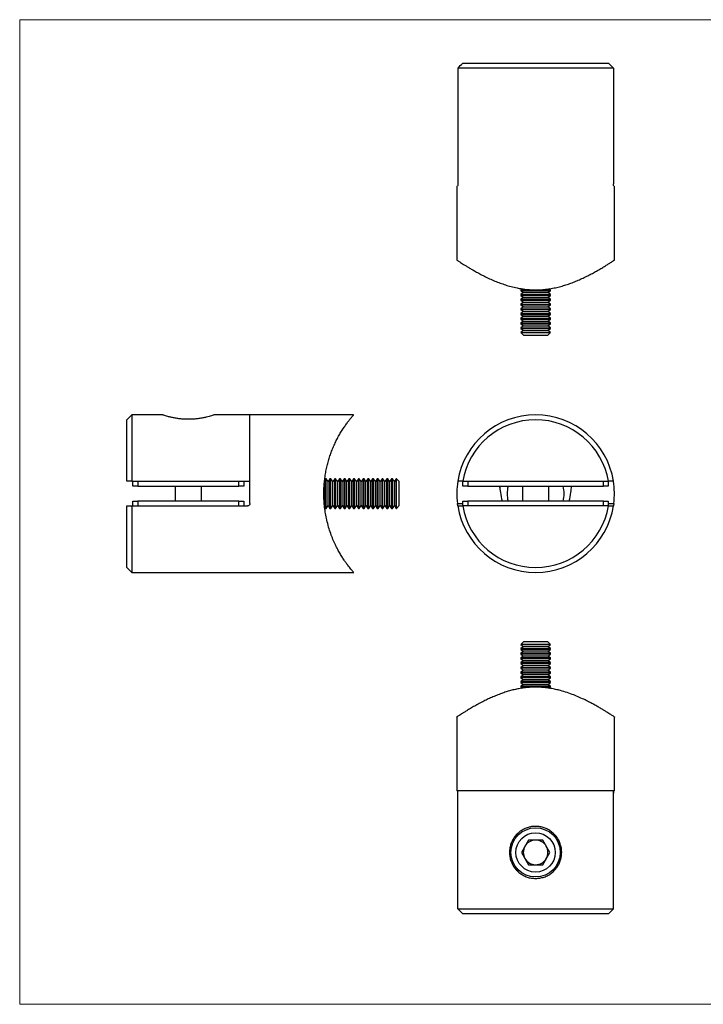
# Model space of a CAD drawing. Units: millimetres. Extents: x 5 to 292, y 5 to 205.
# Drawn here: x 5 to 144, y 5 to 205 of the extents above; entities that cross this region are included whole.
import ezdxf

# ---------------------------------------------------------------- set-up
doc = ezdxf.new("R2010")
doc.units = ezdxf.units.MM

msp = doc.modelspace()

# ---------------------------------------------------------------- linework, layer by layer
at = {"color": 7, "linetype": 'Continuous', "lineweight": 18}
for p, q in [((292, 205), (5, 205)), ((5, 205), (5, 5)), ((5, 5), (292, 5))]:
    msp.add_line(p, q, dxfattribs=at)
at = {"color": 7, "linetype": 'Continuous', "lineweight": 25}
for p, q in [((94.96, 196.18), (124.54, 196.18)), ((125.55, 195.18), (93.95, 195.18)), ((93.95, 195.18), (93.95, 171.68)), ((125.55, 195.18), (125.55, 171.68)), ((93.75, 171.18), (93.75, 156.18)), ((93.75, 171.18), (93.88, 171.18)), ((125.62, 171.18), (125.75, 171.18)), ((125.75, 156.17), (125.75, 171.18)), ((107.03, 150.33), (106.75, 150.13)), ((106.75, 150.13), (106.75, 149.95)), ((106.75, 150.13), (109.31, 150.13)), ((110.11, 150.13), (111.25, 150.13)), ((111.25, 150.13), (112.75, 150.13)), ((112.75, 150.13), (112.46, 150.33)), ((112.75, 149.95), (112.75, 150.13)), ((106.75, 149.95), (107.3, 149.56)), ((106.75, 149.95), (111.25, 149.95)), ((107.3, 149.56), (106.75, 149.17)), ((106.75, 149.17), (106.75, 148.98)), ((106.75, 149.17), (111.25, 149.17)), ((106.75, 148.98), (107.3, 148.6)), ((106.75, 148.98), (111.25, 148.98)), ((107.3, 148.6), (106.75, 148.21)), ((106.75, 148.21), (106.75, 148.02)), ((106.75, 148.21), (111.25, 148.21)), ((106.75, 148.02), (107.3, 147.63)), ((106.75, 148.02), (111.25, 148.02)), ((107.3, 149.56), (110.97, 149.56)), ((107.3, 148.6), (110.97, 148.6)), ((110.97, 149.56), (112.2, 149.56)), ((110.97, 148.6), (112.2, 148.6)), ((111.25, 149.95), (112.75, 149.95)), ((111.25, 149.17), (112.75, 149.17)), ((111.25, 148.98), (112.75, 148.98)), ((111.25, 148.21), (112.75, 148.21)), ((111.25, 148.02), (112.75, 148.02)), ((112.2, 149.56), (112.75, 149.95)), ((112.75, 149.17), (112.2, 149.56)), ((112.2, 148.6), (112.75, 148.98)), ((112.75, 148.21), (112.2, 148.6)), ((112.2, 147.63), (112.75, 148.02)), ((112.75, 148.98), (112.75, 149.17)), ((112.75, 148.02), (112.75, 148.21)), ((107.3, 147.63), (106.75, 147.25)), ((106.75, 147.25), (106.75, 147.06)), ((106.75, 147.25), (111.25, 147.25)), ((106.75, 147.06), (107.3, 146.67)), ((106.75, 147.06), (111.25, 147.06)), ((107.3, 146.67), (106.75, 146.28)), ((106.75, 146.28), (106.75, 146.1)), ((106.75, 146.28), (111.25, 146.28)), ((106.75, 146.1), (107.3, 145.71)), ((106.75, 146.1), (111.25, 146.1)), ((107.3, 147.63), (110.97, 147.63)), ((107.3, 146.67), (110.97, 146.67)), ((110.97, 147.63), (112.2, 147.63)), ((110.97, 146.67), (112.2, 146.67)), ((111.25, 147.25), (112.75, 147.25)), ((111.25, 147.06), (112.75, 147.06)), ((111.25, 146.28), (112.75, 146.28)), ((111.25, 146.1), (112.75, 146.1)), ((112.75, 147.25), (112.2, 147.63)), ((112.2, 146.67), (112.75, 147.06)), ((112.75, 146.28), (112.2, 146.67)), ((112.2, 145.71), (112.75, 146.1)), ((112.75, 147.06), (112.75, 147.25)), ((112.75, 146.1), (112.75, 146.28)), ((107.3, 145.71), (106.75, 145.32)), ((106.75, 145.32), (106.75, 145.14)), ((106.75, 145.32), (111.25, 145.32)), ((106.75, 145.14), (107.3, 144.75)), ((106.75, 145.14), (111.25, 145.14)), ((107.3, 144.75), (106.75, 144.36)), ((106.75, 144.36), (106.75, 144.17)), ((106.75, 144.36), (111.25, 144.36)), ((106.75, 144.17), (107.3, 143.79)), ((106.75, 144.17), (111.25, 144.17)), ((107.3, 145.71), (110.97, 145.71)), ((107.3, 144.75), (110.97, 144.75)), ((110.97, 145.71), (112.2, 145.71)), ((110.97, 144.75), (112.2, 144.75)), ((111.25, 145.32), (112.75, 145.32)), ((111.25, 145.14), (112.75, 145.14)), ((111.25, 144.36), (112.75, 144.36)), ((111.25, 144.17), (112.75, 144.17)), ((112.75, 145.32), (112.2, 145.71)), ((112.2, 144.75), (112.75, 145.14)), ((112.75, 144.36), (112.2, 144.75)), ((112.2, 143.79), (112.75, 144.17)), ((112.75, 145.14), (112.75, 145.32)), ((112.75, 144.17), (112.75, 144.36)), ((107.3, 143.79), (106.75, 143.4)), ((106.75, 143.4), (106.75, 143.21)), ((106.75, 143.4), (111.25, 143.4)), ((106.75, 143.21), (107.3, 142.82)), ((106.75, 143.21), (111.25, 143.21)), ((107.3, 142.82), (106.75, 142.44)), ((106.75, 142.44), (106.75, 142.25)), ((106.75, 142.44), (111.25, 142.44)), ((106.75, 142.25), (107.3, 141.86)), ((106.75, 142.25), (111.25, 142.25)), ((107.3, 143.79), (110.97, 143.79)), ((107.3, 142.82), (110.97, 142.82)), ((110.97, 143.79), (112.2, 143.79)), ((110.97, 142.82), (112.2, 142.82)), ((111.25, 143.4), (112.75, 143.4)), ((111.25, 143.21), (112.75, 143.21)), ((111.25, 142.44), (112.75, 142.44)), ((111.25, 142.25), (112.75, 142.25)), ((112.75, 143.4), (112.2, 143.79)), ((112.2, 142.82), (112.75, 143.21)), ((112.75, 142.44), (112.2, 142.82)), ((112.2, 141.86), (112.75, 142.25)), ((112.75, 143.21), (112.75, 143.4)), ((112.75, 142.25), (112.75, 142.44)), ((107.3, 141.86), (106.75, 141.47)), ((106.75, 141.47), (106.75, 141.46)), ((106.75, 141.47), (111.25, 141.47)), ((106.75, 141.46), (107.3, 140.9)), ((106.75, 141.46), (112.75, 141.46)), ((107.3, 141.86), (110.97, 141.86)), ((107.3, 140.9), (112.2, 140.9)), ((110.97, 141.86), (112.2, 141.86)), ((111.25, 141.47), (112.75, 141.47)), ((112.75, 141.47), (112.2, 141.86)), ((112.2, 140.9), (112.75, 141.46)), ((112.75, 141.46), (112.75, 141.47)), ((27.75, 124.73), (26.75, 123.73)), ((33.96, 124.73), (27.75, 124.73)), ((27.75, 124.73), (27.75, 111.23)), ((51.75, 124.73), (44.54, 124.73)), ((72.8, 124.73), (51.75, 124.73)), ((51.75, 106.73), (51.75, 124.73)), ((51.75, 111.23), (51.75, 124.73)), ((26.75, 111.23), (26.75, 123.73)), ((27.75, 111.23), (26.75, 111.23)), ((27.75, 111.23), (51.75, 111.23)), ((28, 110.23), (28, 111.23)), ((29, 110.23), (28, 110.23)), ((29, 111.23), (29, 110.23)), ((29, 110.23), (49.5, 110.23)), ((36.57, 110.23), (36.57, 107.23)), ((41.92, 107.23), (41.92, 110.23)), ((49.5, 110.23), (49.5, 111.23)), ((50.5, 110.23), (49.5, 110.23)), ((50.5, 111.23), (50.5, 110.23)), ((67.03, 111.73), (66.92, 111.58)), ((67.21, 111.73), (67.03, 111.73)), ((67.03, 106.13), (67.03, 111.73)), ((67.6, 111.18), (67.21, 111.73)), ((67.21, 106.13), (67.21, 111.73)), ((67.99, 111.73), (67.6, 111.18)), ((67.6, 106.61), (67.6, 111.18)), ((68.17, 111.73), (67.99, 111.73)), ((67.99, 106.13), (67.99, 111.73)), ((68.56, 111.18), (68.17, 111.73)), ((68.17, 106.13), (68.17, 111.73)), ((68.95, 111.73), (68.56, 111.18)), ((68.56, 106.61), (68.56, 111.18)), ((69.13, 111.73), (68.95, 111.73)), ((68.95, 106.13), (68.95, 111.73)), ((69.52, 111.18), (69.13, 111.73)), ((69.13, 106.13), (69.13, 111.73)), ((69.91, 111.73), (69.52, 111.18)), ((69.52, 106.61), (69.52, 111.18)), ((70.1, 111.73), (69.91, 111.73)), ((69.91, 106.13), (69.91, 111.73)), ((70.49, 111.18), (70.1, 111.73)), ((70.1, 106.13), (70.1, 111.73)), ((70.87, 111.73), (70.49, 111.18)), ((70.49, 106.61), (70.49, 111.18)), ((71.06, 111.73), (70.87, 111.73)), ((70.87, 106.13), (70.87, 111.73)), ((71.45, 111.18), (71.06, 111.73)), ((71.06, 106.13), (71.06, 111.73)), ((71.84, 111.73), (71.45, 111.18)), ((71.45, 106.61), (71.45, 111.18)), ((72.02, 111.73), (71.84, 111.73)), ((71.84, 106.13), (71.84, 111.73)), ((72.41, 111.18), (72.02, 111.73)), ((72.02, 106.13), (72.02, 111.73)), ((72.8, 111.73), (72.41, 111.18)), ((72.41, 106.61), (72.41, 111.18)), ((72.98, 111.73), (72.8, 111.73)), ((72.8, 106.13), (72.8, 111.73)), ((73.37, 111.18), (72.98, 111.73)), ((72.98, 106.13), (72.98, 111.73)), ((73.76, 111.73), (73.37, 111.18)), ((73.37, 106.61), (73.37, 111.18)), ((73.94, 111.73), (73.76, 111.73)), ((73.76, 106.13), (73.76, 111.73)), ((74.33, 111.18), (73.94, 111.73)), ((73.94, 106.13), (73.94, 111.73)), ((74.72, 111.73), (74.33, 111.18)), ((74.33, 106.61), (74.33, 111.18)), ((74.91, 111.73), (74.72, 111.73)), ((74.72, 106.13), (74.72, 111.73)), ((75.29, 111.18), (74.91, 111.73)), ((74.91, 106.13), (74.91, 111.73)), ((75.68, 111.73), (75.29, 111.18)), ((75.29, 106.61), (75.29, 111.18)), ((75.87, 111.73), (75.68, 111.73)), ((75.68, 106.13), (75.68, 111.73)), ((76.26, 111.18), (75.87, 111.73)), ((75.87, 106.13), (75.87, 111.73)), ((76.64, 111.73), (76.26, 111.18)), ((76.26, 106.61), (76.26, 111.18)), ((76.83, 111.73), (76.64, 111.73)), ((76.64, 106.13), (76.64, 111.73)), ((77.22, 111.18), (76.83, 111.73)), ((76.83, 106.13), (76.83, 111.73)), ((77.61, 111.73), (77.22, 111.18)), ((77.22, 106.61), (77.22, 111.18)), ((77.79, 111.73), (77.61, 111.73)), ((77.61, 106.13), (77.61, 111.73)), ((78.18, 111.18), (77.79, 111.73)), ((77.79, 106.13), (77.79, 111.73)), ((78.57, 111.73), (78.18, 111.18)), ((78.18, 106.61), (78.18, 111.18)), ((78.75, 111.73), (78.57, 111.73)), ((78.57, 106.13), (78.57, 111.73)), ((79.14, 111.18), (78.75, 111.73)), ((78.75, 106.13), (78.75, 111.73)), ((79.53, 111.73), (79.14, 111.18)), ((79.14, 106.61), (79.14, 111.18)), ((79.72, 111.73), (79.53, 111.73)), ((79.53, 106.13), (79.53, 111.73)), ((80.1, 111.18), (79.72, 111.73)), ((79.72, 106.13), (79.72, 111.73)), ((80.49, 111.73), (80.1, 111.18)), ((80.1, 106.61), (80.1, 111.18)), ((80.68, 111.73), (80.49, 111.73)), ((80.49, 106.13), (80.49, 111.73)), ((81.07, 111.18), (80.68, 111.73)), ((80.68, 106.13), (80.68, 111.73)), ((81.45, 111.73), (81.07, 111.18)), ((81.07, 106.61), (81.07, 111.18)), ((81.47, 111.73), (81.45, 111.73)), ((81.45, 106.13), (81.45, 111.73)), ((82.03, 111.18), (81.47, 111.73)), ((81.47, 110.23), (81.47, 111.73)), ((81.47, 105.73), (81.47, 110.23)), ((82.03, 109.95), (82.03, 111.18)), ((94.96, 111.23), (93.95, 111.23)), ((94.96, 111.23), (124.54, 111.23)), ((95, 110.23), (95, 111.23)), ((96, 110.23), (95, 110.23)), ((96, 111.23), (96, 110.23)), ((96, 110.23), (123.5, 110.23)), ((102.49, 109.95), (102.52, 110.23)), ((107.07, 110.23), (107.07, 107.23)), ((112.42, 107.23), (112.42, 110.23)), ((123.5, 110.23), (123.5, 111.23)), ((124.5, 110.23), (123.5, 110.23)), ((124.5, 111.23), (124.5, 110.23)), ((125.55, 111.23), (124.54, 111.23)), ((82.03, 106.29), (82.03, 109.95)), ((26.75, 93.73), (26.75, 106.23)), ((27.75, 106.23), (27.75, 92.73)), ((27.75, 106.23), (51.25, 106.23)), ((28, 106.23), (28, 107.23)), ((28, 107.23), (29, 107.23)), ((29, 107.23), (29, 106.23)), ((49.5, 107.23), (29, 107.23)), ((49.5, 106.23), (49.5, 107.23)), ((49.5, 107.23), (50.5, 107.23)), ((50.5, 107.23), (50.5, 106.23)), ((67.03, 105.73), (67.03, 106.13)), ((67.21, 105.73), (67.6, 106.29)), ((67.21, 105.73), (67.21, 106.13)), ((67.6, 106.29), (67.6, 106.61)), ((67.6, 106.29), (67.99, 105.73)), ((67.99, 105.73), (67.99, 106.13)), ((68.17, 105.73), (68.56, 106.29)), ((68.17, 105.73), (68.17, 106.13)), ((68.56, 106.29), (68.56, 106.61)), ((68.56, 106.29), (68.95, 105.73)), ((68.95, 105.73), (68.95, 106.13)), ((69.13, 105.73), (69.52, 106.29)), ((69.13, 105.73), (69.13, 106.13)), ((69.52, 106.29), (69.52, 106.61)), ((69.52, 106.29), (69.91, 105.73)), ((69.91, 105.73), (69.91, 106.13)), ((70.1, 105.73), (70.49, 106.29)), ((70.1, 105.73), (70.1, 106.13)), ((70.49, 106.29), (70.49, 106.61)), ((70.49, 106.29), (70.87, 105.73)), ((70.87, 105.73), (70.87, 106.13)), ((71.06, 105.73), (71.45, 106.29)), ((71.06, 105.73), (71.06, 106.13)), ((71.45, 106.29), (71.45, 106.61)), ((71.45, 106.29), (71.84, 105.73)), ((71.84, 105.73), (71.84, 106.13)), ((72.02, 105.73), (72.41, 106.29)), ((72.02, 105.73), (72.02, 106.13)), ((72.41, 106.29), (72.41, 106.61)), ((72.41, 106.29), (72.8, 105.73)), ((72.8, 105.73), (72.8, 106.13)), ((72.98, 105.73), (73.37, 106.29)), ((72.98, 105.73), (72.98, 106.13)), ((73.37, 106.29), (73.37, 106.61)), ((73.37, 106.29), (73.76, 105.73)), ((73.76, 105.73), (73.76, 106.13)), ((73.94, 105.73), (74.33, 106.29)), ((73.94, 105.73), (73.94, 106.13)), ((74.33, 106.29), (74.33, 106.61)), ((74.33, 106.29), (74.72, 105.73)), ((74.72, 105.73), (74.72, 106.13)), ((74.91, 105.73), (75.29, 106.29)), ((74.91, 105.73), (74.91, 106.13)), ((75.29, 106.29), (75.29, 106.61)), ((75.29, 106.29), (75.68, 105.73)), ((75.68, 105.73), (75.68, 106.13)), ((75.87, 105.73), (76.26, 106.29)), ((75.87, 105.73), (75.87, 106.13)), ((76.26, 106.29), (76.26, 106.61)), ((76.26, 106.29), (76.64, 105.73)), ((76.64, 105.73), (76.64, 106.13)), ((76.83, 105.73), (77.22, 106.29)), ((76.83, 105.73), (76.83, 106.13)), ((77.22, 106.29), (77.22, 106.61)), ((77.22, 106.29), (77.61, 105.73)), ((77.61, 105.73), (77.61, 106.13)), ((77.79, 105.73), (78.18, 106.29)), ((77.79, 105.73), (77.79, 106.13)), ((78.18, 106.29), (78.18, 106.61)), ((78.18, 106.29), (78.57, 105.73)), ((78.57, 105.73), (78.57, 106.13)), ((78.75, 105.73), (79.14, 106.29)), ((78.75, 105.73), (78.75, 106.13)), ((79.14, 106.29), (79.14, 106.61)), ((79.14, 106.29), (79.53, 105.73)), ((79.53, 105.73), (79.53, 106.13)), ((79.72, 105.73), (80.1, 106.29)), ((79.72, 105.73), (79.72, 106.13)), ((80.1, 106.29), (80.1, 106.61)), ((80.1, 106.29), (80.49, 105.73)), ((80.49, 105.73), (80.49, 106.13)), ((80.68, 105.73), (81.07, 106.29)), ((80.68, 105.73), (80.68, 106.13)), ((81.07, 106.29), (81.07, 106.61)), ((81.07, 106.29), (81.45, 105.73)), ((81.45, 105.73), (81.45, 106.13)), ((81.47, 105.73), (82.03, 106.29)), ((124.54, 106.23), (94.96, 106.23)), ((95, 106.23), (95, 107.23)), ((95, 107.23), (96, 107.23)), ((96, 107.23), (96, 106.23)), ((123.5, 107.23), (96, 107.23)), ((123.5, 106.23), (123.5, 107.23)), ((123.5, 107.23), (124.5, 107.23)), ((124.5, 107.23), (124.5, 106.23)), ((66.93, 105.87), (67.03, 105.73)), ((67.03, 105.73), (67.21, 105.73)), ((67.99, 105.73), (68.17, 105.73)), ((68.95, 105.73), (69.13, 105.73)), ((69.91, 105.73), (70.1, 105.73)), ((70.87, 105.73), (71.06, 105.73)), ((71.84, 105.73), (72.02, 105.73)), ((72.8, 105.73), (72.98, 105.73)), ((73.76, 105.73), (73.94, 105.73)), ((74.72, 105.73), (74.91, 105.73)), ((75.68, 105.73), (75.87, 105.73)), ((76.64, 105.73), (76.83, 105.73)), ((77.61, 105.73), (77.79, 105.73)), ((78.57, 105.73), (78.75, 105.73)), ((79.53, 105.73), (79.72, 105.73)), ((80.49, 105.73), (80.68, 105.73)), ((81.45, 105.73), (81.47, 105.73)), ((26.75, 93.73), (27.75, 92.73)), ((27.75, 92.73), (72.81, 92.73)), ((107.3, 78.64), (106.75, 78.08)), ((106.75, 78.08), (106.75, 78.06)), ((112.35, 78.08), (106.75, 78.08)), ((106.75, 78.06), (107.3, 77.67)), ((112.75, 78.06), (106.75, 78.06)), ((111.87, 78.64), (107.3, 78.64)), ((112.2, 78.64), (111.87, 78.64)), ((112.75, 78.08), (112.2, 78.64)), ((112.2, 77.67), (112.75, 78.06)), ((112.75, 78.08), (112.35, 78.08)), ((112.75, 78.06), (112.75, 78.08)), ((107.3, 77.67), (106.75, 77.29)), ((106.75, 77.29), (106.75, 77.1)), ((112.75, 77.29), (106.75, 77.29)), ((106.75, 77.1), (107.3, 76.71)), ((112.75, 77.1), (106.75, 77.1)), ((107.3, 76.71), (106.75, 76.32)), ((106.75, 76.32), (106.75, 76.14)), ((112.75, 76.32), (106.75, 76.32)), ((106.75, 76.14), (107.3, 75.75)), ((112.75, 76.14), (106.75, 76.14)), ((112.2, 77.67), (107.3, 77.67)), ((112.2, 76.71), (107.3, 76.71)), ((112.75, 77.29), (112.2, 77.67)), ((112.2, 76.71), (112.75, 77.1)), ((112.75, 76.32), (112.2, 76.71)), ((112.2, 75.75), (112.75, 76.14)), ((112.75, 77.1), (112.75, 77.29)), ((112.75, 76.14), (112.75, 76.32)), ((107.3, 75.75), (106.75, 75.36)), ((106.75, 75.36), (106.75, 75.18)), ((112.75, 75.36), (106.75, 75.36)), ((106.75, 75.18), (107.3, 74.79)), ((112.75, 75.18), (106.75, 75.18)), ((107.3, 74.79), (106.75, 74.4)), ((106.75, 74.4), (106.75, 74.22)), ((112.75, 74.4), (106.75, 74.4)), ((106.75, 74.22), (107.3, 73.83)), ((112.75, 74.22), (106.75, 74.22)), ((112.2, 75.75), (107.3, 75.75)), ((112.2, 74.79), (107.3, 74.79)), ((112.75, 75.36), (112.2, 75.75)), ((112.2, 74.79), (112.75, 75.18)), ((112.75, 74.4), (112.2, 74.79)), ((112.2, 73.83), (112.75, 74.22)), ((112.75, 75.18), (112.75, 75.36)), ((112.75, 74.22), (112.75, 74.4)), ((107.3, 73.83), (106.75, 73.44)), ((106.75, 73.44), (106.75, 73.25)), ((112.75, 73.44), (106.75, 73.44)), ((106.75, 73.25), (107.3, 72.87)), ((112.75, 73.25), (106.75, 73.25)), ((107.3, 72.87), (106.75, 72.48)), ((106.75, 72.48), (106.75, 72.29)), ((112.75, 72.48), (106.75, 72.48)), ((106.75, 72.29), (107.3, 71.9)), ((112.75, 72.29), (106.75, 72.29)), ((112.2, 73.83), (107.3, 73.83)), ((112.2, 72.87), (107.3, 72.87)), ((112.75, 73.44), (112.2, 73.83)), ((112.2, 72.87), (112.75, 73.25)), ((112.75, 72.48), (112.2, 72.87)), ((112.2, 71.9), (112.75, 72.29)), ((112.75, 73.25), (112.75, 73.44)), ((112.75, 72.29), (112.75, 72.48)), ((107.3, 71.9), (106.75, 71.51)), ((106.75, 71.51), (106.75, 71.33)), ((112.75, 71.51), (106.75, 71.51)), ((106.75, 71.33), (107.3, 70.94)), ((112.75, 71.33), (106.75, 71.33)), ((107.3, 70.94), (106.75, 70.55)), ((106.75, 70.55), (106.75, 70.37)), ((112.75, 70.55), (106.75, 70.55)), ((106.75, 70.37), (107.3, 69.98)), ((112.75, 70.37), (106.75, 70.37)), ((112.2, 71.9), (107.3, 71.9)), ((112.2, 70.94), (107.3, 70.94)), ((112.75, 71.51), (112.2, 71.9)), ((112.2, 70.94), (112.75, 71.33)), ((112.75, 70.55), (112.2, 70.94)), ((112.2, 69.98), (112.75, 70.37)), ((112.75, 71.33), (112.75, 71.51)), ((112.75, 70.37), (112.75, 70.55)), ((107.3, 69.98), (106.75, 69.59)), ((106.75, 69.59), (106.75, 69.41)), ((112.75, 69.59), (106.75, 69.59)), ((106.75, 69.41), (107.03, 69.21)), ((109.31, 69.41), (106.75, 69.41)), ((112.2, 69.98), (107.3, 69.98)), ((112.75, 69.41), (110.11, 69.41)), ((112.75, 69.59), (112.2, 69.98)), ((112.47, 69.21), (112.75, 69.41)), ((112.75, 69.41), (112.75, 69.59)), ((93.75, 63.36), (93.75, 48.36)), ((125.75, 48.36), (125.75, 63.36)), ((125.75, 48.36), (93.75, 48.36)), ((93.95, 24.36), (93.95, 48.36)), ((125.55, 48.36), (93.95, 48.36)), ((125.55, 24.36), (125.55, 48.36)), ((108.31, 38.36), (106.86, 35.86)), ((111.19, 38.36), (108.31, 38.36)), ((112.64, 35.86), (111.19, 38.36)), ((106.86, 35.86), (108.31, 33.36)), ((111.19, 33.36), (112.64, 35.86)), ((108.31, 33.36), (111.19, 33.36)), ((94.96, 23.36), (93.95, 24.36)), ((93.95, 24.36), (125.55, 24.36)), ((125.55, 24.36), (124.54, 23.36)), ((124.54, 23.36), (94.96, 23.36))]:
    msp.add_line(p, q, dxfattribs=at)
at = {"color": 8, "linetype": 'Continuous', "lineweight": 25}
for p, q in [((93.88, 106.73), (95, 106.73)), ((124.5, 106.73), (125.62, 106.73))]:
    msp.add_line(p, q, dxfattribs=at)
at = {"color": 7, "linetype": 'Continuous', "lineweight": 25}
for radius in [5, 4]:
    msp.add_circle((109.75, 35.86), radius, dxfattribs=at)
for centre, radius, start, end in [((109.75, 108.73), 16, 8.9893, 171.0107), ((109.75, 108.73), 15, 9.5941, 170.4059), ((109.75, 108.73), 16, 171.0107, 187.1808), ((109.75, 108.73), 5.79, 164.972, 195.028), ((109.75, 108.73), 5.78, 344.972, 15.028), ((109.75, 108.73), 16, 352.8192, 8.9893), ((109.75, 108.73), 16, 188.9893, 351.0107), ((109.75, 108.73), 15, 189.5941, 350.4059), ((109.75, 35.86), 2.5, 90, 150), ((109.75, 35.86), 2.5, 30, 90), ((109.75, 35.86), 2.5, 150, 210), ((109.75, 35.86), 2.5, 330, 30), ((109.75, 35.86), 2.5, 210, 270), ((109.75, 35.86), 2.5, 270, 330)]:
    msp.add_arc(centre, radius, start, end, dxfattribs=at)
for centre, major_axis, ratio, start_param, end_param in [((109.75, 110.63), (0, 7.72), 0.945519, 1.621896, 1.78612), ((109.75, 110.63), (0, 7.72), 0.945519, 4.497065, 4.661289), ((109.75, 109.5), (0, 7.29), 0.981343, 1.642898, 1.887573), ((109.75, 109.5), (0, 7.29), 0.981343, 4.395613, 4.640288)]:
    msp.add_ellipse(centre, major_axis=major_axis, ratio=ratio, start_param=start_param, end_param=end_param, dxfattribs=at)
for points in [[(93.95, 195.18), (94.28, 195.51), (94.62, 195.85), (94.96, 196.18)], [(124.54, 196.18), (124.88, 195.85), (125.22, 195.51), (125.55, 195.18)], [(26.75, 106.23), (27.08, 106.23), (27.41, 106.23), (27.75, 106.23)], [(93.95, 106.23), (94.28, 106.23), (94.62, 106.23), (94.96, 106.23)], [(124.54, 106.23), (124.88, 106.23), (125.22, 106.23), (125.55, 106.23)]]:
    msp.add_open_spline(points, degree=3, dxfattribs=at)
for points, knots in [([(93.95, 171.68), (93.95, 171.55), (93.94, 171.42), (93.91, 171.23), (93.89, 171.18), (93.88, 171.18)], [0, 0, 0, 0, 0.5, 0.5, 1, 1, 1, 1]), ([(125.62, 171.18), (125.61, 171.18), (125.59, 171.23), (125.56, 171.42), (125.55, 171.55), (125.55, 171.68)], [0, 0, 0, 0, 0.5, 0.5, 1, 1, 1, 1]), ([(93.76, 156.18), (93.76, 156.17), (93.77, 156.17), (93.89, 156.09), (94.08, 155.96), (94.35, 155.79), (94.69, 155.57), (95.12, 155.3), (95.61, 154.99), (96.18, 154.64), (96.83, 154.26), (97.57, 153.84), (98.4, 153.38), (99.35, 152.89), (100.38, 152.39), (101.44, 151.93), (102.52, 151.5), (103.61, 151.12), (104.77, 150.78), (105.86, 150.52), (106.89, 150.34), (107.82, 150.21), (108.78, 150.14), (109.43, 150.13), (109.75, 150.12)], [0, 0, 0, 0, 0.038058, 0.085559, 0.12848, 0.171403, 0.215438, 0.259475, 0.305117, 0.350762, 0.3974, 0.44404, 0.496837, 0.549635, 0.603687, 0.657737, 0.705812, 0.753882, 0.803217, 0.852542, 0.888977, 0.925408, 0.962705, 1, 1, 1, 1]), ([(109.75, 150.12), (110.13, 150.13), (110.9, 150.14), (112.06, 150.26), (113.21, 150.44), (114.33, 150.68), (115.4, 150.97), (116.43, 151.31), (117.42, 151.67), (118.42, 152.08), (119.4, 152.53), (120.37, 153), (121.28, 153.48), (122.16, 153.97), (122.99, 154.44), (123.76, 154.91), (124.42, 155.32), (124.94, 155.65), (125.32, 155.9), (125.58, 156.07), (125.73, 156.17), (125.74, 156.17), (125.74, 156.17)], [0, 0, 0, 0, 0.044372, 0.088747, 0.134718, 0.180697, 0.224982, 0.269273, 0.314536, 0.359803, 0.410911, 0.462022, 0.514265, 0.566506, 0.624484, 0.682455, 0.742551, 0.802636, 0.854018, 0.905394, 0.958847, 1, 1, 1, 1]), ([(44.54, 124.73), (44.54, 124.73), (44.56, 124.74), (44.48, 124.71), (44.28, 124.64), (43.93, 124.54), (43.47, 124.41), (42.89, 124.26), (42.19, 124.11), (41.4, 123.98), (40.54, 123.88), (39.66, 123.83), (38.77, 123.83), (37.93, 123.88), (37.12, 123.97), (36.38, 124.1), (35.69, 124.24), (35.08, 124.39), (34.58, 124.53), (34.23, 124.64), (34, 124.72), (33.97, 124.73), (33.96, 124.73)], [0, 0, 0, 0, 0.001296, 0.054281, 0.104298, 0.155698, 0.207058, 0.259783, 0.313382, 0.368537, 0.42192, 0.477015, 0.527732, 0.579979, 0.629851, 0.681057, 0.733086, 0.786515, 0.840441, 0.895995, 0.947231, 1, 1, 1, 1]), ([(72.81, 92.73), (72.8, 92.74), (72.79, 92.75), (72.67, 92.89), (72.49, 93.09), (72.25, 93.39), (71.95, 93.75), (71.62, 94.18), (71.26, 94.67), (70.85, 95.26), (70.4, 95.95), (69.93, 96.74), (69.45, 97.62), (68.96, 98.61), (68.48, 99.71), (68.02, 100.95), (67.61, 102.28), (67.28, 103.64), (67.03, 104.98), (66.86, 106.3), (66.76, 107.66), (66.74, 108.97), (66.78, 110.19), (66.88, 111.33), (67.03, 112.46), (67.23, 113.57), (67.47, 114.63), (67.75, 115.65), (68.07, 116.64), (68.43, 117.62), (68.84, 118.58), (69.28, 119.52), (69.74, 120.39), (70.23, 121.23), (70.73, 122.03), (71.24, 122.76), (71.71, 123.4), (72.09, 123.88), (72.37, 124.22), (72.57, 124.45), (72.71, 124.62), (72.8, 124.72), (72.8, 124.72), (72.8, 124.73)], [0, 0, 0, 0, 0.0221854, 0.0443724, 0.0673576, 0.0903467, 0.1124887, 0.1346334, 0.1572646, 0.1798974, 0.2054513, 0.2310059, 0.2571269, 0.2832471, 0.3122352, 0.3412199, 0.3712674, 0.4013096, 0.4269997, 0.4526874, 0.4794134, 0.5061384, 0.5280648, 0.5499917, 0.5725626, 0.595135, 0.6170595, 0.6389857, 0.6614109, 0.6838375, 0.7086619, 0.7334879, 0.7588575, 0.7842275, 0.8127211, 0.8412123, 0.8706048, 0.8999901, 0.9204206, 0.9408488, 0.9618332, 0.9828157, 1, 1, 1, 1]), ([(116.97, 110.23), (116.98, 110.19), (117, 110.1), (117, 110.02), (117, 109.98)], [0, 0, 0, 0, 0.5174251, 1, 1, 1, 1]), ([(51.75, 106.73), (51.75, 106.6), (51.69, 106.47), (51.51, 106.29), (51.38, 106.23), (51.25, 106.23)], [0, 0, 0, 0, 0.5, 0.5, 1, 1, 1, 1]), ([(93.95, 106.23), (93.95, 106.23), (93.94, 106.29), (93.91, 106.47), (93.89, 106.6), (93.88, 106.73)], [0, 0, 0, 0, 0.5, 0.5, 1, 1, 1, 1]), ([(125.62, 106.73), (125.61, 106.6), (125.59, 106.47), (125.56, 106.29), (125.55, 106.23), (125.55, 106.23)], [0, 0, 0, 0, 0.5, 0.5, 1, 1, 1, 1]), ([(125.74, 63.36), (125.74, 63.36), (125.76, 63.35), (125.69, 63.4), (125.55, 63.49), (125.32, 63.64), (125.02, 63.84), (124.64, 64.08), (124.19, 64.36), (123.67, 64.68), (123.07, 65.04), (122.38, 65.45), (121.59, 65.89), (120.73, 66.35), (119.76, 66.84), (118.68, 67.34), (117.48, 67.85), (116.19, 68.32), (114.95, 68.7), (113.82, 68.97), (112.79, 69.17), (111.73, 69.32), (110.65, 69.41), (109.58, 69.43), (108.5, 69.39), (107.43, 69.28), (106.38, 69.12), (105.39, 68.91), (104.43, 68.66), (103.5, 68.38), (102.55, 68.04), (101.58, 67.66), (100.6, 67.24), (99.67, 66.8), (98.74, 66.33), (97.82, 65.84), (96.92, 65.33), (96.11, 64.86), (95.45, 64.45), (94.93, 64.12), (94.52, 63.86), (94.2, 63.65), (93.95, 63.49), (93.8, 63.39), (93.74, 63.35), (93.75, 63.36), (93.76, 63.36)], [0, 0, 0, 0, 0.006149, 0.028075, 0.050001, 0.072572, 0.095143, 0.117067, 0.138993, 0.161418, 0.183844, 0.208667, 0.233493, 0.258862, 0.284231, 0.312724, 0.341215, 0.370606, 0.399991, 0.420421, 0.440849, 0.461832, 0.482814, 0.503269, 0.523724, 0.544836, 0.56595, 0.585596, 0.605245, 0.625292, 0.64534, 0.668931, 0.692524, 0.716581, 0.740639, 0.769104, 0.797567, 0.826902, 0.856233, 0.879187, 0.90214, 0.925733, 0.949324, 0.972302, 0.995279, 1, 1, 1, 1]), ([(93.95, 47.86), (93.95, 47.99), (93.94, 48.12), (93.91, 48.3), (93.89, 48.36), (93.88, 48.36)], [0, 0, 0, 0, 0.5, 0.5, 1, 1, 1, 1]), ([(125.62, 48.36), (125.61, 48.36), (125.59, 48.3), (125.56, 48.12), (125.55, 47.99), (125.55, 47.86)], [0, 0, 0, 0, 0.5, 0.5, 1, 1, 1, 1]), ([(109.75, 30.56), (109.46, 30.58), (108.88, 30.61), (108.04, 30.82), (107.25, 31.17), (106.52, 31.63), (105.87, 32.22), (105.32, 32.92), (104.89, 33.71), (104.59, 34.56), (104.45, 35.45), (104.45, 36.33), (104.6, 37.18), (104.88, 37.98), (105.28, 38.73), (105.8, 39.42), (106.44, 40.02), (107.19, 40.52), (108.02, 40.89), (108.9, 41.11), (109.78, 41.17), (110.65, 41.1), (111.48, 40.88), (112.26, 40.54), (112.98, 40.08), (113.63, 39.49), (114.18, 38.79), (114.62, 38), (114.91, 37.14), (115.05, 36.26), (115.04, 35.38), (114.9, 34.53), (114.62, 33.73), (114.22, 32.98), (113.69, 32.29), (113.05, 31.69), (112.3, 31.19), (111.48, 30.83), (110.62, 30.61), (110.04, 30.58), (109.75, 30.56)], [0, 0, 0, 0, 0.025876, 0.051755, 0.077591, 0.103433, 0.130074, 0.156714, 0.184108, 0.211495, 0.237968, 0.264438, 0.289716, 0.315, 0.340686, 0.366378, 0.393392, 0.420404, 0.447676, 0.474942, 0.501039, 0.527136, 0.552488, 0.577845, 0.603866, 0.629889, 0.65708, 0.684266, 0.711389, 0.738505, 0.764245, 0.789987, 0.815254, 0.840527, 0.866891, 0.893257, 0.920631, 0.947998, 0.974001, 1, 1, 1, 1])]:
    msp.add_open_spline(points, degree=3, knots=knots, dxfattribs=at)

doc.saveas('drawing.dxf')
